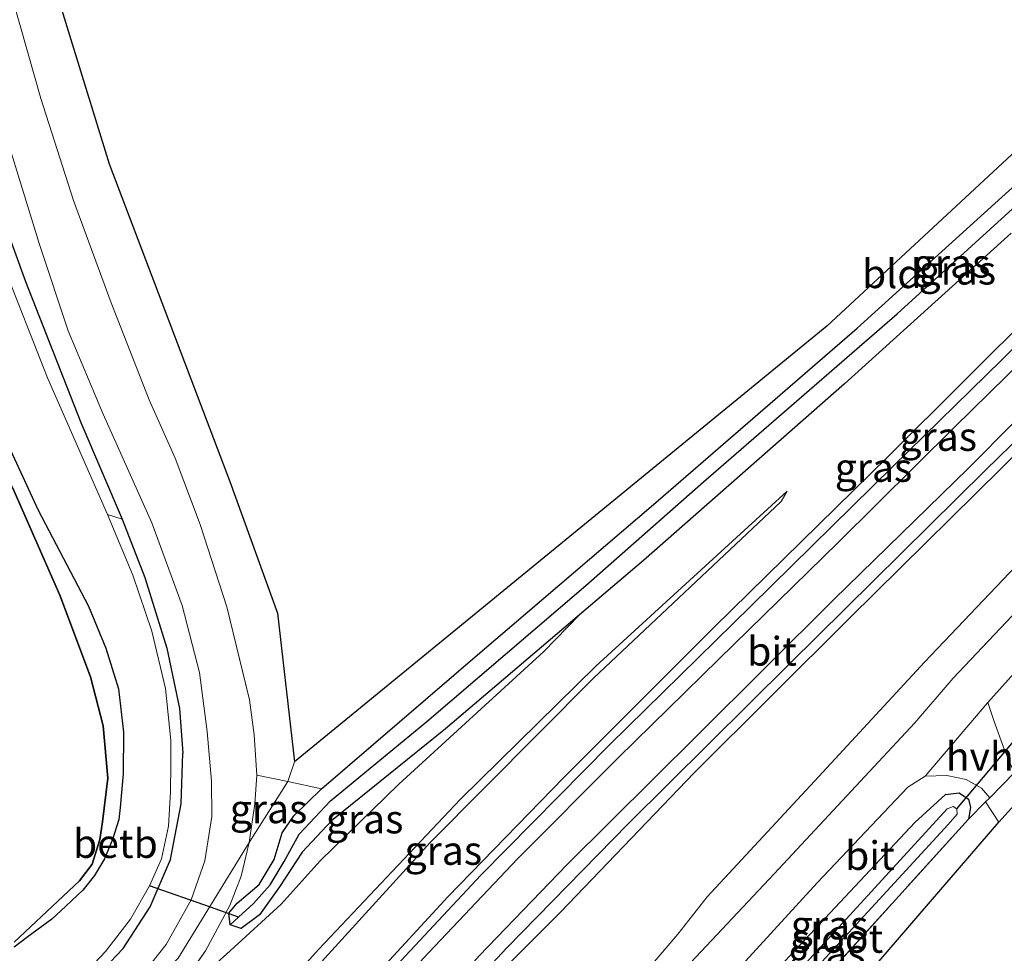
# Model space of a CAD drawing. Units: metres. Extents: x 197371 to 200000, y 389658 to 393751.
# Drawn here: x 197939 to 198024, y 392181 to 392262 of the extents above; entities that cross this region are included whole.
import ezdxf
from ezdxf.enums import TextEntityAlignment as Align

# ---------------------------------------------------------------- set-up
doc = ezdxf.new("R2010")
doc.units = ezdxf.units.M
doc.linetypes.add('IE-TERREINAFSCHEIDING', pattern=[10, 8, -2])
for name, color, linetype, lineweight in [('B-ME-BV-GELEIDECONSTRUCTIE-GELEIDERAIL-L-B1', 213, 'BV-GELEIDERAIL', 18), ('B-ME-GW-KRUINLIJN-L-B1', 93, 'Continuous', 18), ('B-ME-GW-TEENLIJN-L-B1', 93, 'Continuous', 18), ('B-ME-IE-GRASLAND-GV-B6', 93, 'Continuous', 18), ('B-ME-IE-GRONDWERKLIJN-GROND_INGERICHT-GV-B6', 253, 'Continuous', 18), ('B-ME-IE-HULPGEOMETRIE-L-B1', 53, 'Continuous', 18), ('B-ME-IE-TERREINAFSCHEIDING-DOORGANG-L-B1', 8, 'IE-TERREINAFSCHEIDING-KUNSTMATIG-OPEN', 18), ('B-ME-IE-TERREINAFSCHEIDING-RASTERHEKWERK-L-B1', 8, 'IE-TERREINAFSCHEIDING', 18), ('B-ME-OB-BEKLEDING-GV-B6', 253, 'Continuous', 18), ('B-ME-OG-WATER-GV-B6', 153, 'Continuous', 18), ('B-ME-VH-VERH_SOORT-BETON-OVERIG-GV-B6', 8, 'IE-TERREINAFSCHEIDING-NATUURLIJK-HOUTWAL', 18), ('B-ME-VH-VERH_SOORT-BITUMEN-GV-B6', 8, 'IE-TERREINAFSCHEIDING-NATUURLIJK-HOUTWAL', 18), ('B-ME-VH-VERH_SOORT-HALF_VERHARDING-GV-B6', 8, 'IE-TERREINAFSCHEIDING-NATUURLIJK-HOUTWAL', 18)]:
    doc.layers.add(name, color=color, linetype=linetype, lineweight=lineweight)
for name, color, linetype in [('B-ME-GW-INSTEEKWATERGANG-L-B1', 10, 'Continuous'), ('B-ME-GW-WATERGANG-GREPPEL-L-B1', 10, 'Continuous'), ('B-ME-IE-RIET-GV-B6', 10, 'Continuous'), ('B-ME-KG-KADASTRAAL-OPNAMEDTMGRENS-L-B1', 10, 'Continuous'), ('B-ME-KW-DUIKER-L-B1', 10, 'Continuous')]:
    doc.layers.add(name, color=color, linetype=linetype)
doc.styles.add('NLCS-ISO', font='NLCS-ISO.TTF')
doc.linetypes.add('BV-GELEIDERAIL', pattern='A,10,-3,[108,NLCS.SHX,S=1,R=0,X=0,Y=0],-3', length=16)
doc.linetypes.add('IE-TERREINAFSCHEIDING-KUNSTMATIG-OPEN', pattern='A,7,-1.5,[67,NLCS.SHX,S=0.75,R=0,X=0,Y=0],-1.5', length=10)
doc.linetypes.add('IE-TERREINAFSCHEIDING-NATUURLIJK-HOUTWAL', pattern='A,7,-1.5,[67,NLCS.SHX,S=0.75,R=45,X=0,Y=0],-1.5,7,-1.5,[70,NLCS.SHX,S=0.75,R=0,X=0,Y=0],-1.5', length=20)

msp = doc.modelspace()

# ---------------------------------------------------------------- linework, layer by layer
at = {"layer": 'B-ME-BV-GELEIDECONSTRUCTIE-GELEIDERAIL-L-B1'}
for points in [[(198032.919, 392241.273, 25.355), (198024.143, 392232.494, 26.256), (198014.645, 392223.188, 26.974), (198002.29, 392211.033, 27.638), (197989.967, 392198.952, 28.16), (197978.717, 392187.546, 28.543), (197970.515, 392178.786, 28.875), (197961.468, 392168.989, 29.198), (197955.144, 392162.168, 29.338), (197951.51, 392158.12, 29.355)], [(197972.757, 392172.41, 28.875), (197980.969, 392181.19, 28.709), (197991.574, 392192.021, 28.296), (198005.63, 392205.97, 27.642), (198022.709, 392222.826, 26.719), (198031.796, 392231.706, 25.865), (198036.8, 392236.561, 25.316)]]:
    msp.add_polyline3d(points, dxfattribs=at)
at = {"layer": 'B-ME-GW-INSTEEKWATERGANG-L-B1'}
for points in [[(197948.647, 392409.573, 20.595), (197947.207, 392402.976, 20.506), (197941.874, 392381.023, 20.19), (197935.388, 392354.783, 20.203), (197932.71, 392342.655, 20.228), (197930.464, 392330.648, 20.245), (197929.123, 392320.364, 20.378), (197928.193, 392307.926, 20.45), (197927.343, 392297.338, 20.391), (197927.223, 392293.065, 20.322), (197927.48, 392286.215, 20.211), (197928.244, 392280.162, 20.211), (197930.316, 392269.751, 20.215), (197932.928, 392258.212, 20.245), (197935.512, 392248.946, 20.301), (197939.009, 392239.317, 20.344), (197943.832, 392227.029, 20.301), (197947.448, 392218.597, 20.164), (197949.424, 392213.505, 20.092), (197951.347, 392207.346, 20.087), (197952.46, 392202.088, 20.087), (197952.74, 392198.198, 20.075)], [(197945.74, 392192.212, 19.998), (197946.213, 392196.017, 20.087), (197945.803, 392200.583, 20.143), (197944.683, 392204.837, 20.147), (197942.001, 392211.964, 20.117), (197937.903, 392221.304, 20.134), (197933.099, 392231.405, 20.122), (197929.979, 392239.769, 20.032), (197929.783, 392240.734, 20.023), (197928.174, 392245.336, 20.011), (197924.131, 392259.186, 19.934), (197922.087, 392268.131, 19.993)], [(198024.969, 392243.536, 22.125), (198010.447, 392230.381, 22.149), (197992.912, 392214.985, 22.107), (197987.335, 392210.249, 22.089), (197975.628, 392200.309, 22.052), (197965.689, 392192.29, 22.077), (197963.151, 392189.558, 22.149), (197961.18, 392186.542, 22.26), (197959.422, 392184.083, 22.256), (197957.812, 392182.889, 22.26), (197956.863, 392183.209, 22.281), (197956.748, 392184.239, 22.281), (197957.465, 392185.098, 22.243), (197959.39, 392186.747, 22.196), (197960.692, 392188.924, 22.188), (197961.403, 392191.241, 22.158), (197962.415, 392192.71, 22.141), (197964.821, 392195.07, 22.141), (197978.622, 392206.948, 22.132), (197993.768, 392219.874, 22.026), (198011.523, 392235.26, 22.03), (198031.54, 392253.355, 22.005)], [(197938.688, 392176.702, 20.522), (197940.163, 392175.936, 20.245), (197940.601, 392175.955, 20.224), (197941.491, 392175.995, 20.181), (197943.101, 392176.884, 20.096), (197944.176, 392177.611, 20.062), (197947.524, 392181.165, 20.126), (197949.902, 392184.802, 20.143), (197951.65, 392188.918, 20.143), (197952.587, 392193.758, 20.1), (197952.74, 392198.198, 20.075)], [(197996.343, 392170.174, 22.243), (198003.944, 392178.687, 22.069), (198016.576, 392192.133, 21.945), (198019.249, 392194.574, 21.941), (198020.418, 392194.732, 21.958), (198021.24, 392194.172, 21.962), (198021.431, 392193.458, 21.962), (198021.236, 392192.435, 22.03)], [(197943.727, 392187.053, 20.215), (197944.834, 392188.511, 20.122), (197945.5, 392190.662, 20.087), (197945.74, 392192.212, 19.998)]]:
    msp.add_polyline3d(points, dxfattribs=at)
at = {"layer": 'B-ME-GW-KRUINLIJN-L-B1'}
for points in [[(197954.875, 392200.084, 21.808), (197954.18, 392205.226, 21.808), (197952.678, 392211.071, 21.825), (197950.049, 392218.278, 21.748), (197945.806, 392227.759, 21.684), (197942.736, 392235.027, 21.688), (197940.242, 392242.546, 21.654), (197937.335, 392251.995, 21.654), (197934.507, 392261.871, 21.654), (197932.29, 392273.159, 21.637), (197930.802, 392282.108, 21.607), (197929.603, 392293.585, 21.565), (197929.517, 392300.363, 21.496), (197929.897, 392307.839, 21.411), (197930.732, 392318.516, 21.368), (197931.605, 392326.439, 21.33), (197933.247, 392337.065, 21.223), (197935.75, 392349.976, 21.078), (197937.964, 392359.987, 20.984), (197941.14, 392373.484, 20.869), (197943.797, 392385.094, 20.788), (197946.589, 392397.081, 20.719), (197947.505, 392401.718, 20.66), (197948.647, 392409.573, 20.595)], [(197949.926, 392156.761, 28.475), (197949.719, 392157.211, 28.437), (197950.098, 392158.244, 28.411), (197953.057, 392161.261, 28.462), (197967.04, 392176.111, 28.356), (197975.833, 392185.649, 27.999), (197985.919, 392196.033, 27.574), (197999.095, 392209.216, 26.945), (198014.241, 392224.054, 26.133), (198027.375, 392237.147, 25.372), (198042.193, 392252.033, 24.662), (198054.658, 392264.141, 24.13), (198070.037, 392279.156, 23.501), (198086.584, 392294.829, 23.021)], [(198092.21, 392290.526, 23.046), (198073.762, 392271.698, 23.688), (198058.421, 392256.431, 24.288), (198042.028, 392240.382, 25.066), (198026.32, 392225.213, 25.831), (198010.895, 392209.976, 26.66), (197997.335, 392196.476, 27.361), (197985.673, 392184.314, 27.846), (197977.543, 392176.184, 28.08), (197972.352, 392171.986, 28.326)], [(197945.648, 392158.364, 26.06), (197945.485, 392159.384, 26.056), (197946.336, 392160.889, 25.988), (197950.272, 392165.206, 25.882), (197964.587, 392181.096, 25.338), (197976.96, 392194.178, 24.989), (197988.763, 392205.772, 24.496), (198005.423, 392221.035, 24.262)], [(197937.286, 392174.557, 21.953), (197939.086, 392173.03, 21.975), (197942.768, 392173.344, 22.051), (197944.734, 392174.843, 22.077), (197948.62, 392178.142, 22.133), (197951.295, 392181.503, 22.188), (197953.475, 392185.405, 22.205), (197954.649, 392188.813, 22.043), (197955.256, 392192.658, 22.043), (197955.253, 392195.751, 22.043), (197954.875, 392200.084, 21.808)]]:
    msp.add_polyline3d(points, dxfattribs=at)
at = {"layer": 'B-ME-GW-TEENLIJN-L-B1'}
for points in [[(197992.302, 392178.411, 22.345), (197993.52, 392179.617, 22.37), (197995.914, 392182.42, 22.434), (197998.445, 392185.659, 22.4), (198008.199, 392196.146, 22.349), (198017.396, 392206.111, 22.302), (198029.393, 392218.71, 22.111), (198040.659, 392230.566, 22.111), (198053.028, 392243.789, 21.979), (198066.666, 392258.404, 21.903), (198080.016, 392273.268, 21.903), (198094.127, 392289.268, 21.937)], [(198005.423, 392221.035, 24.262), (198004.923, 392220.137, 24.283), (197988.542, 392204.732, 24.577), (197974.315, 392190.394, 25.108), (197957.114, 392171.54, 25.865), (197947.051, 392160.056, 26.056), (197945.648, 392158.364, 26.06)], [(197987.335, 392210.249, 22.089), (197984.209, 392207.041, 22.115), (197971.567, 392195.493, 22.149), (197964.725, 392188.806, 22.328), (197961.327, 392185.02, 22.387), (197956.876, 392180.944, 22.383), (197949.852, 392174.638, 22.345)]]:
    msp.add_polyline3d(points, dxfattribs=at)
at = {"layer": 'B-ME-GW-WATERGANG-GREPPEL-L-B1'}
msp.add_polyline3d([(197957.584, 392183.891, 21.75), (197958.899, 392185.072, 21.745), (197960.357, 392186.705, 21.741), (197961.572, 392188.748, 21.741), (197962.895, 392191.116, 21.741), (197965.611, 392194.02, 21.673), (197974.01, 392200.962, 21.639), (197987.88, 392212.816, 21.584), (197998.144, 392221.855, 21.571), (198015.013, 392236.492, 21.571), (198027.018, 392247.435, 21.571), (198038.455, 392257.62, 21.571), (198058.686, 392275.524, 21.571), (198070.335, 392286.218, 21.354), (198082.791, 392297.706, 21.244)], dxfattribs=at)
at = {"layer": 'B-ME-IE-GRASLAND-GV-B6'}
for points in [[(197946.162, 392218.998, 19.626), (197940.949, 392230.928, 19.626), (197937.007, 392240.918, 19.626), (197934.196, 392248.252, 19.626), (197932.179, 392255.421, 19.626), (197930.2, 392263.457, 19.626), (197928.815, 392271.18, 19.626), (197927.442, 392278.074, 19.626), (197926.294, 392286.531, 19.626), (197925.764, 392292.618, 19.626), (197926.082, 392300.527, 19.626), (197926.96, 392310.074, 19.626), (197927.639, 392318.761, 19.626), (197928.674, 392327.428, 19.626), (197930.231, 392336.423, 19.626)], [(197930.464, 392330.648, 20.245), (197929.123, 392320.364, 20.378), (197928.193, 392307.926, 20.45), (197927.343, 392297.338, 20.391), (197927.223, 392293.065, 20.322), (197927.48, 392286.215, 20.211), (197928.244, 392280.162, 20.211), (197930.316, 392269.751, 20.215), (197932.928, 392258.212, 20.245), (197935.512, 392248.946, 20.301), (197939.009, 392239.317, 20.344), (197943.832, 392227.029, 20.301), (197947.448, 392218.597, 20.164), (197946.162, 392218.998, 19.626)], [(198096.782, 392287.163, 21.881), (198088.989, 392278.954, 21.894), (198078.665, 392267.867, 21.954), (198066.867, 392255.162, 22.005), (198053.799, 392240.984, 22.077), (198042.026, 392228.222, 22.171), (198028.63, 392213.95, 22.192), (198019.912, 392204.72, 22.192), (198016.558, 392200.819, 22.183), (198004.301, 392187.66, 22.298), (197996.57, 392179.433, 22.298), (197992.302, 392178.411, 22.345), (197993.52, 392179.617, 22.37), (197995.914, 392182.42, 22.434), (197998.445, 392185.659, 22.4), (198008.199, 392196.146, 22.349), (198017.396, 392206.111, 22.302), (198029.393, 392218.71, 22.111), (198040.659, 392230.566, 22.111), (198053.028, 392243.789, 21.979), (198066.666, 392258.404, 21.903), (198080.016, 392273.268, 21.903), (198094.127, 392289.268, 21.937), (198096.782, 392287.163, 21.881)], [(197937.974, 392263.665, 21.573), (197940.362, 392255.268, 21.577), (197943.209, 392246.365, 21.595), (197946.493, 392237.443, 21.688), (197949.804, 392228.997, 21.723), (197952.082, 392223.907, 21.735), (197954.237, 392218.114, 21.808), (197956.589, 392210.96, 21.842), (197958.559, 392202.834, 21.902), (197958.96, 392199.8, 22.043), (197959.179, 392196.27, 22.128), (197959.006, 392193.763, 22.171), (197958.518, 392190.385, 22.171), (197952.345, 392180.308, 22.171), (197942.512, 392170.596, 22.12), (197934.747, 392167.025, 22.319), (197933.442, 392166.435, 22.301)], [(198027.018, 392247.435, 21.571), (198015.013, 392236.492, 21.571), (197998.144, 392221.855, 21.571), (197987.88, 392212.816, 21.584), (197974.01, 392200.962, 21.639), (197965.611, 392194.02, 21.673), (197962.895, 392191.116, 21.741), (197961.572, 392188.748, 21.741), (197960.357, 392186.705, 21.741), (197958.899, 392185.072, 21.745), (197957.584, 392183.891, 21.75), (197956.863, 392183.209, 22.281), (197956.748, 392184.239, 22.281), (197957.465, 392185.098, 22.243), (197959.39, 392186.747, 22.196), (197960.692, 392188.924, 22.188), (197961.403, 392191.241, 22.158), (197962.415, 392192.71, 22.141), (197964.821, 392195.07, 22.141), (197978.622, 392206.948, 22.132), (197993.768, 392219.874, 22.026), (198011.523, 392235.26, 22.03), (198031.54, 392253.355, 22.005)], [(197937.286, 392174.557, 21.953), (197939.086, 392173.03, 21.975), (197942.768, 392173.344, 22.051), (197944.734, 392174.843, 22.077), (197948.62, 392178.142, 22.133), (197951.295, 392181.503, 22.188), (197953.475, 392185.405, 22.205), (197954.649, 392188.813, 22.043), (197955.256, 392192.658, 22.043), (197955.253, 392195.751, 22.043), (197954.875, 392200.084, 21.808), (197954.18, 392205.226, 21.808), (197952.678, 392211.071, 21.825), (197950.049, 392218.278, 21.748), (197945.806, 392227.759, 21.684), (197942.736, 392235.027, 21.688), (197940.242, 392242.546, 21.654), (197937.335, 392251.995, 21.654)], [(197937.335, 392251.995, 21.654), (197940.242, 392242.546, 21.654), (197942.736, 392235.027, 21.688), (197945.806, 392227.759, 21.684), (197950.049, 392218.278, 21.748), (197952.678, 392211.071, 21.825), (197954.18, 392205.226, 21.808), (197954.875, 392200.084, 21.808), (197955.253, 392195.751, 22.043), (197955.256, 392192.658, 22.043), (197954.649, 392188.813, 22.043), (197953.475, 392185.405, 22.205), (197951.295, 392181.503, 22.188), (197948.62, 392178.142, 22.133), (197944.734, 392174.843, 22.077), (197942.768, 392173.344, 22.051), (197939.086, 392173.03, 21.975), (197937.286, 392174.557, 21.953)], [(197938.091, 392176.393, 21.035), (197938.688, 392176.702, 20.522), (197940.163, 392175.936, 20.245), (197940.601, 392175.955, 20.224), (197941.331, 392173.437, 21.71), (197942.276, 392173.646, 21.71), (197941.491, 392175.995, 20.181), (197943.101, 392176.884, 20.096), (197944.176, 392177.611, 20.062), (197947.524, 392181.165, 20.126), (197949.902, 392184.802, 20.143), (197951.65, 392188.918, 20.143), (197952.587, 392193.758, 20.1), (197952.74, 392198.198, 20.075), (197952.46, 392202.088, 20.087), (197951.347, 392207.346, 20.087), (197949.424, 392213.505, 20.092), (197947.448, 392218.597, 20.164), (197943.832, 392227.029, 20.301), (197939.009, 392239.317, 20.344), (197935.512, 392248.946, 20.301)], [(198024.969, 392243.536, 22.125), (198010.447, 392230.381, 22.149), (197992.912, 392214.985, 22.107), (197987.335, 392210.249, 22.089), (197975.628, 392200.309, 22.052), (197965.689, 392192.29, 22.077), (197963.151, 392189.558, 22.149), (197961.18, 392186.542, 22.26), (197959.422, 392184.083, 22.256), (197957.812, 392182.889, 22.26), (197956.863, 392183.209, 22.281), (197957.584, 392183.891, 21.75), (197958.899, 392185.072, 21.745), (197960.357, 392186.705, 21.741), (197961.572, 392188.748, 21.741), (197962.895, 392191.116, 21.741), (197965.611, 392194.02, 21.673), (197974.01, 392200.962, 21.639), (197987.88, 392212.816, 21.584), (197998.144, 392221.855, 21.571), (198015.013, 392236.492, 21.571), (198027.018, 392247.435, 21.571)], [(197949.852, 392174.638, 22.345), (197956.876, 392180.944, 22.383), (197961.327, 392185.02, 22.387), (197964.725, 392188.806, 22.328), (197971.567, 392195.493, 22.149), (197984.209, 392207.041, 22.115), (197987.335, 392210.249, 22.089), (197992.912, 392214.985, 22.107), (198010.447, 392230.381, 22.149), (198024.969, 392243.536, 22.125)], [(198027.375, 392237.147, 25.372), (198014.241, 392224.054, 26.133), (197999.095, 392209.216, 26.945), (197985.919, 392196.033, 27.574), (197975.833, 392185.649, 27.999), (197967.04, 392176.111, 28.356), (197953.057, 392161.261, 28.462), (197950.098, 392158.244, 28.411), (197949.719, 392157.211, 28.437), (197949.926, 392156.761, 28.475), (197949.725, 392156.522, 28.39), (197949.815, 392156.404, 28.39), (197944.64, 392149.7, 22.579), (197940.8, 392157.819, 22.621), (197939.609, 392160.375, 22.621), (197939.342, 392162.454, 22.545), (197939.987, 392164.29, 22.443), (197941.11, 392166.054, 22.353), (197943.405, 392168.674, 22.319), (197946.697, 392171.825, 22.345), (197949.852, 392174.638, 22.345)], [(198030.682, 392237.073, 25.448), (198020.011, 392226.619, 25.924), (198009.889, 392216.57, 26.528), (197999.48, 392206.377, 27.089), (197990.706, 392197.779, 27.433), (197981.96, 392189.01, 27.85), (197973.66, 392180.251, 28.114), (197963.804, 392168.97, 28.437), (197959.064, 392164.087, 28.53), (197957.021, 392162.231, 28.569), (197956.003, 392161.498, 28.628), (197955.44, 392161.989, 28.628), (197951.472, 392157.642, 28.68), (197950.966, 392158.064, 28.526), (197949.926, 392156.761, 28.475), (197949.719, 392157.211, 28.437), (197950.098, 392158.244, 28.411), (197953.057, 392161.261, 28.462), (197967.04, 392176.111, 28.356), (197975.833, 392185.649, 27.999), (197985.919, 392196.033, 27.574), (197999.095, 392209.216, 26.945), (198014.241, 392224.054, 26.133), (198027.375, 392237.147, 25.372)], [(197972.352, 392171.986, 28.326), (197972.427, 392171.763, 27.978), (197971.944, 392171.632, 28.143), (197971.299, 392172.322, 28.279), (197978.572, 392180.506, 28.097), (197986.253, 392188.494, 27.808), (197997.586, 392199.729, 27.323), (198009.501, 392211.591, 26.711), (198021.205, 392223.023, 26.056), (198033.346, 392235.221, 25.384)], [(197972.352, 392171.986, 28.326), (197977.543, 392176.184, 28.08), (197985.673, 392184.314, 27.846), (197997.335, 392196.476, 27.361), (198010.895, 392209.976, 26.66), (198026.32, 392225.213, 25.831)], [(198026.32, 392225.213, 25.831), (198010.895, 392209.976, 26.66), (197997.335, 392196.476, 27.361), (197985.673, 392184.314, 27.846), (197977.543, 392176.184, 28.08), (197972.352, 392171.986, 28.326)], [(198005.423, 392221.035, 24.262), (198004.923, 392220.137, 24.283), (197988.542, 392204.732, 24.577), (197974.315, 392190.394, 25.108), (197957.114, 392171.54, 25.865), (197947.051, 392160.056, 26.056), (197945.648, 392158.364, 26.06), (197945.485, 392159.384, 26.056), (197946.336, 392160.889, 25.988), (197950.272, 392165.206, 25.882), (197964.587, 392181.096, 25.338), (197976.96, 392194.178, 24.989), (197988.763, 392205.772, 24.496), (198005.423, 392221.035, 24.262)], [(198005.423, 392221.035, 24.262), (197988.763, 392205.772, 24.496), (197976.96, 392194.178, 24.989), (197964.587, 392181.096, 25.338), (197950.272, 392165.206, 25.882), (197946.336, 392160.889, 25.988), (197945.485, 392159.384, 26.056), (197945.648, 392158.364, 26.06), (197947.051, 392160.056, 26.056), (197957.114, 392171.54, 25.865), (197974.315, 392190.394, 25.108), (197988.542, 392204.732, 24.577), (198004.923, 392220.137, 24.283), (198005.423, 392221.035, 24.262)], [(198029.393, 392218.71, 22.111), (198017.396, 392206.111, 22.302), (198008.199, 392196.146, 22.349), (197998.445, 392185.659, 22.4), (197995.914, 392182.42, 22.434), (197993.52, 392179.617, 22.37), (197992.302, 392178.411, 22.345), (197992.226, 392178.675, 22.63), (197983.731, 392176.875, 25.818), (197981.633, 392174.574, 25.895), (197972.352, 392171.986, 28.326)], [(198025.226, 392196.469, 22), (198024.327, 392198.612, 22.056), (198023.487, 392200.938, 22.124), (198022.935, 392202.618, 22.179), (198031.039, 392211.635, 22.145)], [(197952.055, 392177.169, 22.328), (197954.718, 392180.958, 22.294), (197956.829, 392184.905, 22.243), (197957.828, 392187.473, 22.2), (197958.518, 392190.385, 22.171), (197961.908, 392195.732, 22.034), (197964.821, 392195.07, 22.141), (197962.415, 392192.71, 22.141), (197961.403, 392191.241, 22.158), (197960.692, 392188.924, 22.188), (197959.39, 392186.747, 22.196), (197957.465, 392185.098, 22.243), (197956.748, 392184.239, 22.281), (197956.863, 392183.209, 22.281), (197957.812, 392182.889, 22.26), (197959.422, 392184.083, 22.256), (197961.18, 392186.542, 22.26), (197963.151, 392189.558, 22.149), (197965.689, 392192.29, 22.077), (197975.628, 392200.309, 22.052), (197987.335, 392210.249, 22.089), (197984.209, 392207.041, 22.115), (197971.567, 392195.493, 22.149), (197964.725, 392188.806, 22.328), (197961.327, 392185.02, 22.387), (197956.876, 392180.944, 22.383), (197949.852, 392174.638, 22.345)], [(197959.179, 392196.27, 22.128), (197961.908, 392195.732, 22.034), (197958.518, 392190.385, 22.171), (197959.006, 392193.763, 22.171), (197959.179, 392196.27, 22.128)], [(198022.736, 392193.935, 21.996), (198021.236, 392192.435, 22.03), (198021.431, 392193.458, 21.962), (198021.24, 392194.172, 21.962), (198020.418, 392194.732, 21.958), (198019.249, 392194.574, 21.941), (198016.576, 392192.133, 21.945), (198003.944, 392178.687, 22.069), (197996.343, 392170.174, 22.243), (197995.149, 392172.738, 22.251), (198001.474, 392179.714, 22.251), (198008.05, 392186.872, 22.251), (198015.944, 392195.222, 22.222), (198017.458, 392196.189, 22.196), (198019.364, 392196.246, 22.098), (198021.028, 392195.88, 22.064), (198022.392, 392195.128, 22.005), (198023.1, 392194.305, 21.997), (198022.736, 392193.935, 21.996)], [(197998.054, 392166.786, 22.183), (197997.431, 392168.019, 20.844), (198019.469, 392191.981, 20.844), (198020.249, 392192.884, 20.844), (198020.227, 392193.33, 20.844), (198019.904, 392193.534, 20.844), (198019.399, 392193.334, 20.844), (197996.995, 392168.883, 20.844), (197996.343, 392170.174, 22.243), (198003.944, 392178.687, 22.069), (198016.576, 392192.133, 21.945), (198019.249, 392194.574, 21.941), (198020.418, 392194.732, 21.958), (198021.24, 392194.172, 21.962), (198021.431, 392193.458, 21.962), (198021.236, 392192.435, 22.03), (197998.054, 392166.786, 22.183)], [(197949.852, 392174.638, 22.345), (197946.697, 392171.825, 22.345), (197943.405, 392168.674, 22.319), (197941.11, 392166.054, 22.353), (197939.987, 392164.29, 22.443), (197939.342, 392162.454, 22.545), (197939.065, 392160.238, 22.617), (197944.356, 392149.328, 22.621), (197943.702, 392148.561, 22.579), (197942.752, 392147.43, 22.472), (197942.633, 392147.67, 22.339), (197938.79, 392155.47, 22.328), (197937.128, 392158.693, 22.312), (197933.442, 392166.435, 22.301), (197934.747, 392167.025, 22.319), (197942.512, 392170.596, 22.12), (197952.345, 392180.308, 22.171), (197958.518, 392190.385, 22.171), (197957.828, 392187.473, 22.2), (197956.829, 392184.905, 22.243), (197954.718, 392180.958, 22.294), (197952.055, 392177.169, 22.328), (197949.852, 392174.638, 22.345)]]:
    msp.add_polyline3d(points, dxfattribs=at)
at = {"layer": 'B-ME-IE-GRONDWERKLIJN-GROND_INGERICHT-GV-B6'}
for points in [[(197964.821, 392195.07, 22.141), (197961.908, 392195.732, 22.034), (197962.477, 392197.436, 21.953), (198008.881, 392235.423, 21.979), (198051.626, 392275.106, 21.745), (198079.189, 392300.331, 21.609), (198081.51, 392298.592, 21.609), (198065.011, 392283.449, 21.771), (198048.093, 392268.188, 21.983), (198031.54, 392253.355, 22.005), (198011.523, 392235.26, 22.03), (197993.768, 392219.874, 22.026), (197978.622, 392206.948, 22.132), (197964.821, 392195.07, 22.141)], [(197940.246, 392269.319, 21.646), (197946.319, 392249.583, 21.791), (197956.847, 392221.872, 21.855), (197960.985, 392210.392, 21.855), (197962.477, 392197.436, 21.953), (197961.908, 392195.732, 22.034), (197959.179, 392196.27, 22.128), (197958.96, 392199.8, 22.043), (197958.559, 392202.834, 21.902), (197956.589, 392210.96, 21.842), (197954.237, 392218.114, 21.808), (197952.082, 392223.907, 21.735), (197949.804, 392228.997, 21.723), (197946.493, 392237.443, 21.688), (197943.209, 392246.365, 21.595), (197940.362, 392255.268, 21.577), (197937.974, 392263.665, 21.573)], [(198022.736, 392193.935, 21.996), (198023.904, 392192.167, 21.996), (198004.77, 392169.959, 22.489), (197996.722, 392159.456, 22.277), (197994.565, 392162.003, 22.183), (197998.372, 392166.245, 22.183), (197998.054, 392166.786, 22.183), (198021.236, 392192.435, 22.03), (198022.736, 392193.935, 21.996)]]:
    msp.add_polyline3d(points, dxfattribs=at)
at = {"layer": 'B-ME-IE-HULPGEOMETRIE-L-B1'}
msp.add_line((197956.863, 392183.209, 22.281), (197957.584, 392183.891, 21.75), dxfattribs=at)
msp.add_polyline3d([(197868.318, 392124.94, 21.522), (197871.309, 392128.612, 21.639), (197876.442, 392134.151, 21.843), (197878.932, 392136.873, 21.881), (197882.183, 392141.721, 22.013), (197895.931, 392149.458, 22.606), (197897.975, 392150.409, 22.681), (197901.725, 392152.17, 22.564), (197905.707, 392153.965, 22.474), (197906.342, 392153.952, 22.474), (197909.517, 392155.479, 22.392), (197912.873, 392156.964, 22.311), (197913.852, 392157.572, 22.319), (197914.329, 392157.799, 22.214), (197917.041, 392159.024, 22.76), (197933.442, 392166.435, 22.301), (197934.747, 392167.025, 22.319), (197942.512, 392170.596, 22.12), (197952.345, 392180.308, 22.171), (197958.518, 392190.385, 22.171), (197961.908, 392195.732, 22.034), (197962.477, 392197.436, 21.953)], dxfattribs=at)
at = {"layer": 'B-ME-IE-RIET-GV-B6'}
for points in [[(197936.148, 392227.96, 19.626), (197940.115, 392219.389, 19.626), (197944.503, 392211.001, 19.626), (197946.036, 392207.356, 19.626), (197947.143, 392203.802, 19.626), (197947.578, 392200.025, 19.626), (197947.527, 392196.378, 19.626), (197947.265, 392193.46, 19.626), (197947.151, 392192.391, 19.626), (197946.608, 392190.651, 19.626), (197945.91, 392188.989, 19.626), (197945.029, 392187.519, 19.626), (197944.008, 392186.257, 19.626), (197942.529, 392184.845, 19.626), (197941.303, 392183.724, 19.626), (197939.148, 392182.118, 19.626), (197938.039, 392181.26, 19.626)], [(197938.034, 392181.696, 20.194), (197943.727, 392187.053, 20.215), (197944.834, 392188.511, 20.122), (197945.5, 392190.662, 20.087), (197945.74, 392192.212, 19.998), (197946.213, 392196.017, 20.087), (197945.803, 392200.583, 20.143), (197944.683, 392204.837, 20.147), (197942.001, 392211.964, 20.117), (197937.903, 392221.304, 20.134)], [(197937.903, 392221.304, 20.134), (197942.001, 392211.964, 20.117), (197944.683, 392204.837, 20.147), (197945.803, 392200.583, 20.143), (197946.213, 392196.017, 20.087), (197945.74, 392192.212, 19.998), (197945.5, 392190.662, 20.087), (197944.834, 392188.511, 20.122), (197943.727, 392187.053, 20.215), (197938.034, 392181.696, 20.194)]]:
    msp.add_polyline3d(points, dxfattribs=at)
at = {"layer": 'B-ME-IE-TERREINAFSCHEIDING-DOORGANG-L-B1'}
msp.add_polyline3d([(198025.226, 392196.469, 22), (198023.1, 392194.305, 21.997), (198022.736, 392193.935, 21.996)], dxfattribs=at)
at = {"layer": 'B-ME-IE-TERREINAFSCHEIDING-RASTERHEKWERK-L-B1'}
for p, q in [((198022.736, 392193.935, 21.996), (198021.236, 392192.435, 22.03)), ((198022.736, 392193.935, 21.996), (198023.904, 392192.167, 21.996)), ((198021.236, 392192.435, 22.03), (197998.054, 392166.786, 22.183)), ((197938.034, 392181.696, 20.194), (197943.727, 392187.053, 20.215))]:
    msp.add_line(p, q, dxfattribs=at)
for points in [[(197952.082, 392223.907, 21.735), (197954.237, 392218.114, 21.808), (197956.589, 392210.96, 21.842), (197958.559, 392202.834, 21.902)], [(197958.518, 392190.385, 22.171), (197959.006, 392193.763, 22.171), (197959.179, 392196.27, 22.128), (197958.96, 392199.8, 22.043), (197958.559, 392202.834, 21.902)], [(197958.518, 392190.385, 22.171), (197957.828, 392187.473, 22.2), (197956.829, 392184.905, 22.243), (197954.718, 392180.958, 22.294), (197952.055, 392177.169, 22.328), (197949.852, 392174.638, 22.345), (197946.697, 392171.825, 22.345), (197943.405, 392168.674, 22.319), (197941.11, 392166.054, 22.353), (197939.987, 392164.29, 22.443), (197939.342, 392162.454, 22.545), (197939.065, 392160.238, 22.617), (197944.356, 392149.328, 22.621), (197948.572, 392141.119, 22.553), (197949.967, 392139.243, 22.553), (197951.637, 392137.728, 22.553), (197953.037, 392136.896, 22.54), (197955.468, 392136.169, 22.528), (197958.257, 392136.035, 22.498), (197960.436, 392136.597, 22.37)]]:
    msp.add_polyline3d(points, dxfattribs=at)
at = {"layer": 'B-ME-KG-KADASTRAAL-OPNAMEDTMGRENS-L-B1'}
for points in [[(197955.595, 392411.058, 20.636), (197950.823, 392378.592, 20.634), (197943.827, 392346.159, 20.634), (197939.152, 392323.372, 21.287), (197936.838, 392302.418, 21.496), (197937.058, 392288.571, 21.496), (197940.246, 392269.319, 21.646), (197946.319, 392249.583, 21.791), (197956.847, 392221.872, 21.855), (197960.985, 392210.392, 21.855), (197962.477, 392197.436, 21.953)], [(198051.626, 392275.106, 21.745), (198008.881, 392235.423, 21.979), (197962.477, 392197.436, 21.953)], [(197974.82, 392129.779, 22.37), (197978.61, 392130.816, 22.324), (197981.173, 392131.684, 22.149), (197982.476, 392132.145, 20.844), (197983.209, 392132.394, 20.844), (197984.498, 392132.808, 22.154), (197988.404, 392133.843, 22.162), (197989.107, 392142.805, 22.243), (197990.113, 392148.763, 22.277), (197996.722, 392159.456, 22.277), (198004.77, 392169.959, 22.489), (198023.904, 392192.167, 21.996), (198047.383, 392218.171, 21.92)]]:
    msp.add_polyline3d(points, dxfattribs=at)
at = {"layer": 'B-ME-KW-DUIKER-L-B1'}
for p, q in [((198020.227, 392193.33, 20.844), (198025.94, 392200.129, 20.742)), ((197955.147, 392184.768, 21.648), (197949.843, 392186.635, 19.626)), ((197957.584, 392183.891, 21.75), (197955.147, 392184.768, 21.648))]:
    msp.add_line(p, q, dxfattribs=at)
at = {"layer": 'B-ME-OB-BEKLEDING-GV-B6'}
msp.add_polyline3d([(197943.606, 392178.375, 19.626), (197945.995, 392180.908, 19.626), (197948.179, 392183.701, 19.626), (197949.843, 392186.635, 19.626), (197950.873, 392188.984, 19.626), (197951.496, 392191.812, 19.626), (197951.65, 392194.813, 19.626), (197951.68, 392197.239, 19.626), (197951.681, 392199.303, 19.626), (197951.231, 392203.841, 19.626), (197950.033, 392208.839, 19.626), (197948.367, 392213.708, 19.626), (197946.162, 392218.998, 19.626), (197947.448, 392218.597, 20.164), (197949.424, 392213.505, 20.092), (197951.347, 392207.346, 20.087), (197952.46, 392202.088, 20.087), (197952.74, 392198.198, 20.075), (197952.587, 392193.758, 20.1), (197951.65, 392188.918, 20.143), (197949.902, 392184.802, 20.143), (197947.524, 392181.165, 20.126), (197944.176, 392177.611, 20.062)], dxfattribs=at)
at = {"layer": 'B-ME-OG-WATER-GV-B6'}
for points in [[(197937.007, 392240.918, 19.626), (197940.949, 392230.928, 19.626), (197946.162, 392218.998, 19.626), (197948.367, 392213.708, 19.626), (197950.033, 392208.839, 19.626), (197951.231, 392203.841, 19.626), (197951.681, 392199.303, 19.626), (197951.68, 392197.239, 19.626), (197951.65, 392194.813, 19.626), (197951.496, 392191.812, 19.626), (197950.873, 392188.984, 19.626), (197949.843, 392186.635, 19.626), (197948.179, 392183.701, 19.626), (197945.995, 392180.908, 19.626), (197943.606, 392178.375, 19.626), (197942.346, 392177.311, 19.626), (197941.041, 392176.947, 19.626), (197940.404, 392177.194, 19.626), (197939.733, 392177.242, 19.626), (197939.599, 392177.47, 19.626), (197938.425, 392176.83, 19.626)], [(197938.039, 392181.26, 19.626), (197939.148, 392182.118, 19.626), (197941.303, 392183.724, 19.626), (197942.529, 392184.845, 19.626), (197944.008, 392186.257, 19.626), (197945.029, 392187.519, 19.626), (197945.91, 392188.989, 19.626), (197946.608, 392190.651, 19.626), (197947.151, 392192.391, 19.626), (197947.265, 392193.46, 19.626), (197947.527, 392196.378, 19.626), (197947.578, 392200.025, 19.626), (197947.143, 392203.802, 19.626), (197946.036, 392207.356, 19.626), (197944.503, 392211.001, 19.626), (197940.115, 392219.389, 19.626), (197936.148, 392227.96, 19.626)], [(197997.431, 392168.019, 20.844), (197997.267, 392168.344, 20.844), (197996.995, 392168.883, 20.844), (198019.399, 392193.334, 20.844), (198019.904, 392193.534, 20.844), (198020.227, 392193.33, 20.844), (198020.249, 392192.884, 20.844), (198019.469, 392191.981, 20.844), (197997.431, 392168.019, 20.844)]]:
    msp.add_polyline3d(points, dxfattribs=at)
at = {"layer": 'B-ME-VH-VERH_SOORT-BETON-OVERIG-GV-B6'}
msp.add_polyline3d([(198022.736, 392193.935, 21.996), (198023.1, 392194.305, 21.997), (198025.226, 392196.469, 22), (198025.53, 392196.064, 22), (198038.69, 392210.704, 21.949), (198058.525, 392232.521, 21.86), (198084.377, 392260.606, 21.75), (198092.864, 392269.751, 21.745), (198098.895, 392276.23, 21.758), (198104.285, 392281.446, 21.758), (198105.167, 392280.748, 21.758), (198089.117, 392263.8, 21.767), (198065.139, 392237.678, 21.83), (198047.383, 392218.171, 21.92), (198023.904, 392192.167, 21.996), (198022.736, 392193.935, 21.996)], dxfattribs=at)
at = {"layer": 'B-ME-VH-VERH_SOORT-BITUMEN-GV-B6'}
for points in [[(197970.2, 392171.186, 28.284), (197962.193, 392162.156, 28.573), (197960.049, 392159.592, 28.598), (197958.4, 392156.286, 28.692), (197958.46, 392155.334, 28.649), (197955.032, 392150.927, 28.709), (197954.072, 392149.706, 28.722), (197950.714, 392155.715, 28.742), (197956.003, 392161.498, 28.628), (197957.021, 392162.231, 28.569), (197959.064, 392164.087, 28.53), (197963.804, 392168.97, 28.437), (197973.66, 392180.251, 28.114), (197981.96, 392189.01, 27.85), (197990.706, 392197.779, 27.433), (197999.48, 392206.377, 27.089), (198009.889, 392216.57, 26.528), (198020.011, 392226.619, 25.924), (198030.682, 392237.073, 25.448)], [(198033.346, 392235.221, 25.384), (198021.205, 392223.023, 26.056), (198009.501, 392211.591, 26.711), (197997.586, 392199.729, 27.323), (197986.253, 392188.494, 27.808), (197978.572, 392180.506, 28.097), (197971.299, 392172.322, 28.279), (197970.2, 392171.186, 28.284)], [(197996.57, 392179.433, 22.298), (198004.301, 392187.66, 22.298), (198016.558, 392200.819, 22.183), (198019.912, 392204.72, 22.192), (198028.63, 392213.95, 22.192)], [(198031.039, 392211.635, 22.145), (198022.935, 392202.618, 22.179), (198017.458, 392196.189, 22.196), (198015.944, 392195.222, 22.222), (198008.05, 392186.872, 22.251), (198001.474, 392179.714, 22.251), (197995.149, 392172.738, 22.251), (197996.343, 392170.174, 22.243)]]:
    msp.add_polyline3d(points, dxfattribs=at)
at = {"layer": 'B-ME-VH-VERH_SOORT-HALF_VERHARDING-GV-B6'}
msp.add_polyline3d([(198022.935, 392202.618, 22.179), (198023.487, 392200.938, 22.124), (198024.327, 392198.612, 22.056), (198025.226, 392196.469, 22), (198023.1, 392194.305, 21.997), (198022.392, 392195.128, 22.005), (198021.028, 392195.88, 22.064), (198019.364, 392196.246, 22.098), (198017.458, 392196.189, 22.196), (198022.935, 392202.618, 22.179)], dxfattribs=at)

# ---------------------------------------------------------------- texts
at = {"layer": 'B-ME-IE-GRASLAND-GV-B6', "ltscale": 0.2, "style": 'NLCS-ISO'}
for p in [(198019.7695, 392240.9005), (198020.2695, 392240.2975), (198018.6065, 392225.795), (198012.963, 392223.096), (197960.213, 392193.3275), (197968.5935, 392192.4435), (197975.454, 392189.6995), (197975.454, 392189.6995), (198009.1245, 392183.21), (198008.887, 392180.759)]:
    msp.add_text('gras', height=2.5, dxfattribs=at).set_placement(p, align=Align.MIDDLE_CENTER)
at = {"layer": 'B-ME-IE-GRONDWERKLIJN-GROND_INGERICHT-GV-B6', "ltscale": 0.2, "style": 'NLCS-ISO'}
msp.add_text('bld', height=2.5, dxfattribs=at).set_placement((198014.5564, 392239.9881), align=Align.MIDDLE_CENTER)
at = {"layer": 'B-ME-OB-BEKLEDING-GV-B6', "ltscale": 0.2, "style": 'NLCS-ISO'}
msp.add_text('betb', height=2.5, dxfattribs=at).set_placement((197946.8579, 392190.3034), align=Align.MIDDLE_CENTER)
at = {"layer": 'B-ME-OG-WATER-GV-B6', "ltscale": 0.2, "style": 'NLCS-ISO'}
msp.add_text('sloot', height=2.5, dxfattribs=at).set_placement((198009.8191, 392182.0364), align=Align.MIDDLE_CENTER)
at = {"layer": 'B-ME-VH-VERH_SOORT-BITUMEN-GV-B6', "ltscale": 0.2, "style": 'NLCS-ISO'}
for p in [(198004.1132, 392207.072), (198012.6501, 392189.2563)]:
    msp.add_text('bit', height=2.5, dxfattribs=at).set_placement(p, align=Align.MIDDLE_CENTER)
at = {"layer": 'B-ME-VH-VERH_SOORT-HALF_VERHARDING-GV-B6', "ltscale": 0.2, "style": 'NLCS-ISO'}
msp.add_text('hvh', height=2.5, dxfattribs=at).set_placement((198022.2252, 392197.9003), align=Align.MIDDLE_CENTER)

doc.saveas('drawing.dxf')
